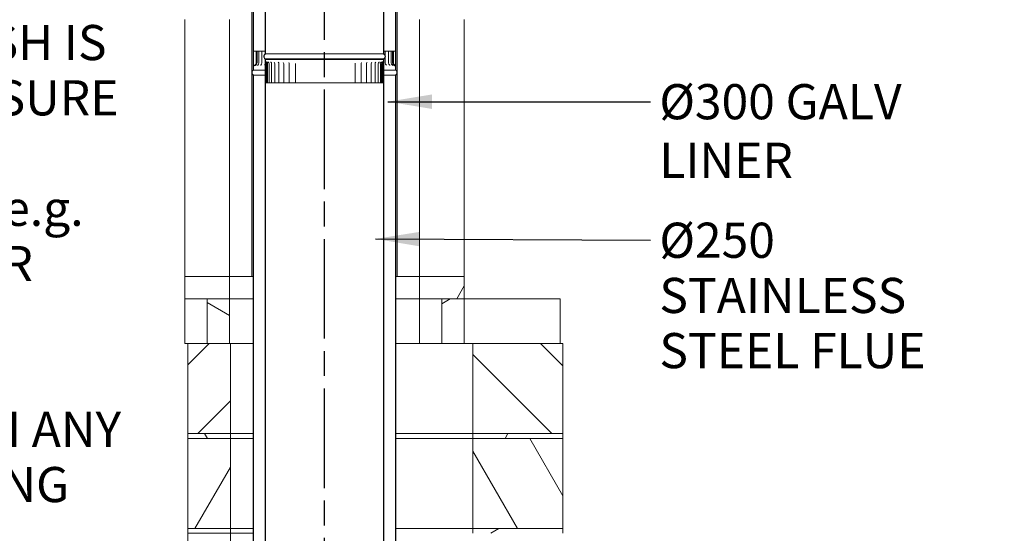
# Model space of a CAD drawing. Units: millimetres. Extents: x 607 to 10691, y 202 to 7434.
# Drawn here: x 7235 to 9308, y 2577 to 3659 of the extents above; entities that cross this region are included whole.
import ezdxf

# ---------------------------------------------------------------- set-up
doc = ezdxf.new("R2010")
doc.units = ezdxf.units.MM
doc.header["$LTSCALE"] = 37.037037
doc.linetypes.add('CHAIN', pattern=[0.3543, 0.2362, -0.0295, 0.0591, -0.0295])
for name, color, linetype, lineweight in [('Centerline(ISO)', 7, 'Continuous', 25), ('Hatch', 179, 'Continuous', 9), ('Symbols(ISO)', 7, 'Continuous', 25), ('Visible Edges(ISO)', 7, 'Continuous', 18)]:
    doc.layers.add(name, color=color, linetype=linetype, lineweight=lineweight)
doc.styles.add('Warmington', font='ARIALN.TTF')
doc.styles.add('warmington~0', font='ARIALN.TTF')
doc.dimstyles.new('warmington$7', dxfattribs={"dimscale": 37.037037, "dimtxt": 2, "dimasz": 2.5, "dimexe": 1.6, "dimexo": 1, "dimgap": 0.5, "dimtad": 1, "dimdec": 0, "dimrnd": 1e-08, "dimzin": 0, "dimdsep": 46, "dimtxsty": 'warmington~0', "dimblk": 'OBLIQUE', "dimcen": 0.09, "dimclrd": 7, "dimclre": 8, "dimclrt": 8, "dimadec": 0, "dimazin": 0, "dimtfac": 1.75, "dimtdec": 1, "dimtmove": 0, "dimatfit": 3, "dimfxl": 0, "dimtolj": 1, "dimtzin": 0, "dimlwd": 25, "dimlwe": 25, "dimarcsym": 0})
pattern_1 = [(30, (0, 0), (-58.7963, 101.8382), [])]
pattern_2 = [(60, (0, 0), (-101.8382, 58.7963), [])]
pattern_3 = [(120, (0, 0), (-101.8382, -58.7963), [])]
pattern_4 = [(150, (0, 0), (-58.7963, -101.8382), [])]
pattern_5 = [(45, (0, 0), (-83.1505, 83.1505), [])]
pattern_6 = [(135, (0, 0), (-83.1505, -83.1505), [])]

# ---------------------------------------------------------------- blocks, each defined once
blk = doc.blocks.new('_Oblique')
at = {"color": 0, "linetype": 'ByBlock', "lineweight": -2}
blk.add_line((-0.5, -0.5), (0.5, 0.5), dxfattribs=at)

msp = doc.modelspace()

# ---------------------------------------------------------------- hatches: boundary and pattern name
at = {"layer": 'Hatch'}
h = msp.add_hatch(dxfattribs=at)
h.set_pattern_fill('ANSI31', color=256, scale=940.740741, angle=15, style=0)
h.set_pattern_definition(pattern_2)
edge = h.paths.add_edge_path()
edge.add_ellipse((7998.2, 3581.9), major_axis=(3.55, -5.5), ratio=1, start_angle=0, end_angle=114.3623)
edge.add_line((8001.7, 3587.4), (8001.7, 4745.4))
edge.add_line((8001.7, 4745.4), (8001.2, 4745.4))
edge.add_line((8001.2, 4745.4), (8001.2, 3587.1))
edge.add_ellipse((7998.2, 3581.9), major_axis=(3, 5.2), ratio=1, start_angle=240, end_angle=360, ccw=False)
edge.add_line((8001.2, 3576.7), (8001.2, 3576.4))
edge.add_line((8001.2, 3576.4), (8001.7, 3576.4))
edge = h.paths.add_edge_path()
edge.add_ellipse((7755.3, 3581.9), major_axis=(-3.55, 5.5), ratio=1, start_angle=0, end_angle=114.3623)
edge.add_line((7751.7, 3576.4), (7752.3, 3576.4))
edge.add_line((7752.3, 3576.4), (7752.3, 3576.7))
edge.add_ellipse((7755.3, 3581.9), major_axis=(-3, -5.2), ratio=1, start_angle=240, end_angle=360, ccw=False)
edge.add_line((7752.3, 3587.1), (7752.3, 4745.4))
edge.add_line((7752.3, 4745.4), (7751.7, 4745.4))
edge.add_line((7751.7, 4745.4), (7751.7, 3587.4))
h = msp.add_hatch(dxfattribs=at)
h.set_pattern_fill('ANSI31', color=256, scale=940.740741, angle=15, style=0)
h.set_pattern_definition(pattern_2)
edge = h.paths.add_edge_path()
edge.add_ellipse((7730.3, 4707.7), major_axis=(-3.55, 5.5), ratio=1, start_angle=0, end_angle=114.3623)
edge.add_line((7726.7, 4702.2), (7726.7, 3566.2))
edge.add_line((7726.7, 3566.2), (7726.7, 3553.2))
edge.add_line((7726.7, 3553.2), (7727.3, 3553.2))
edge.add_line((7727.3, 3553.2), (7727.3, 3566.2))
edge.add_line((7727.3, 3566.2), (7727.3, 3593.2))
edge.add_line((7727.3, 3593.2), (7727.3, 4702.5))
edge.add_ellipse((7730.3, 4707.7), major_axis=(-3, -5.2), ratio=1, start_angle=240, end_angle=360, ccw=False)
edge.add_line((7727.3, 4712.9), (7727.3, 4713.2))
edge.add_line((7727.3, 4713.2), (7726.7, 4713.2))
edge = h.paths.add_edge_path()
edge.add_ellipse((8023.2, 4707.7), major_axis=(3.55, -5.5), ratio=1, start_angle=0, end_angle=114.3623)
edge.add_line((8026.7, 4713.2), (8026.2, 4713.2))
edge.add_line((8026.2, 4713.2), (8026.2, 4712.9))
edge.add_ellipse((8023.2, 4707.7), major_axis=(3, 5.2), ratio=1, start_angle=240, end_angle=360, ccw=False)
edge.add_line((8026.2, 4702.5), (8026.2, 3561.9))
edge.add_line((8026.2, 3561.9), (8026.2, 3559.6))
edge.add_line((8026.2, 3559.6), (8026.2, 3553.2))
edge.add_line((8026.2, 3553.2), (8026.7, 3553.2))
edge.add_line((8026.7, 3553.2), (8026.7, 3559.6))
edge.add_line((8026.7, 3559.6), (8026.7, 4702.2))
h = msp.add_hatch(dxfattribs=at)
h.set_pattern_fill('ANSI31', color=256, scale=940.740741, angle=90, style=0)
h.set_pattern_definition(pattern_6)
edge = h.paths.add_edge_path()
edge.add_line((7726.7, 3566.2), (7726.7, 3553.2))
edge.add_line((7726.7, 3553.2), (7727.3, 3553.2))
edge.add_line((7727.3, 3553.2), (7727.3, 3566.2))
edge.add_spline(control_points=[(7727.3, 3566.2), (7727.3, 3566.4), (7727.3, 3566.5), (7727.3, 3567), (7727.3, 3567.3), (7727.3, 3567.8), (7727.3, 3568), (7727.3, 3568.2)], knot_values=[-0.212697, -0.212697, -0.212697, -0.212697, -0.159202, -0.159202, -0.064706, -0.064706, 0, 0, 0, 0], degree=3, periodic=0)
edge.add_line((7727.3, 3568.2), (7727.3, 3593.2))
edge.add_line((7727.3, 3593.2), (7727.3, 3593.2))
edge.add_line((7727.3, 3593.2), (7726.7, 3593.2))
edge.add_line((7726.7, 3593.2), (7726.7, 3568.2))
edge.add_spline(control_points=[(7726.7, 3568.2), (7726.7, 3568.1), (7726.7, 3567.9), (7726.7, 3567.6), (7726.7, 3567.4), (7726.7, 3566.9), (7726.7, 3566.6), (7726.7, 3566.2)], knot_values=[-0.187798, -0.187798, -0.187798, -0.187798, -0.147975, -0.147975, -0.103447, -0.103447, 0, 0, 0, 0], degree=3, periodic=0)
edge = h.paths.add_edge_path()
edge.add_line((8026.7, 3553.2), (8026.7, 3559.6))
edge.add_spline(control_points=[(8026.7, 3559.6), (8026.7, 3560.1), (8026.6, 3560.7), (8026.4, 3561.4), (8026.3, 3561.6), (8026.2, 3561.9)], knot_values=[-0.52542, -0.52542, -0.52542, -0.52542, -0.360495, -0.360495, -0.287993, -0.287993, -0.287993, -0.287993], degree=3, periodic=0)
edge.add_spline(control_points=[(8026.2, 3561.9), (8026, 3562.1), (8025.9, 3562.4), (8025.3, 3563.1), (8024.8, 3563.6), (8024.2, 3563.9)], knot_values=[-0.287993, -0.287993, -0.287993, -0.287993, -0.195541, -0.195541, 0, 0, 0, 0], degree=3, periodic=0)
edge.add_ellipse((8026.7, 3568.2), major_axis=(-2.5, -4.32), ratio=1, start_angle=300.0687, end_angle=360, ccw=False)
edge.add_line((8021.7, 3568.2), (8021.7, 3593.2))
edge.add_line((8021.7, 3593.2), (8021.2, 3593.2))
edge.add_line((8021.2, 3593.2), (8021.2, 3568.2))
edge.add_ellipse((8026.7, 3568.2), major_axis=(-5.54, 0), ratio=1, start_angle=0, end_angle=59.9451)
edge.add_spline(control_points=[(8023.9, 3563.4), (8024.4, 3563.2), (8024.7, 3562.9), (8025.4, 3562.1), (8025.6, 3561.7), (8026, 3560.7), (8026.2, 3560.2), (8026.2, 3559.6)], knot_values=[-0.467616, -0.467616, -0.467616, -0.467616, -0.320859, -0.320859, -0.174089, -0.174089, 0, 0, 0, 0], degree=3, periodic=0)
edge.add_line((8026.2, 3559.6), (8026.2, 3553.2))
edge.add_line((8026.2, 3553.2), (8026.7, 3553.2))
h = msp.add_hatch(dxfattribs=at)
h.set_pattern_fill('ANSI31', color=256, scale=940.740741, style=0)
h.set_pattern_definition(pattern_5)
edge = h.paths.add_edge_path()
edge.add_ellipse((7998.2, 2411.9), major_axis=(3.55, -5.5), ratio=1, start_angle=0, end_angle=114.3623)
edge.add_line((8001.7, 2417.4), (8001.7, 3572.2))
edge.add_line((8001.7, 3572.2), (8001.7, 3575.4))
edge.add_line((8001.7, 3575.4), (8001.2, 3575.4))
edge.add_line((8001.2, 3575.4), (8001.2, 3572.2))
edge.add_line((8001.2, 3572.2), (8001.2, 3570.2))
edge.add_line((8001.2, 3570.2), (8001.2, 2417.1))
edge.add_ellipse((7998.2, 2411.9), major_axis=(3, 5.2), ratio=1, start_angle=240, end_angle=360, ccw=False)
edge.add_line((8001.2, 2406.7), (8001.2, 2406.4))
edge.add_line((8001.2, 2406.4), (8001.7, 2406.4))
edge = h.paths.add_edge_path()
edge.add_ellipse((7755.3, 2411.9), major_axis=(-3.55, 5.5), ratio=1, start_angle=0, end_angle=114.3623)
edge.add_line((7751.7, 2406.4), (7752.3, 2406.4))
edge.add_line((7752.3, 2406.4), (7752.3, 2406.7))
edge.add_ellipse((7755.3, 2411.9), major_axis=(-3, -5.2), ratio=1, start_angle=240, end_angle=360, ccw=False)
edge.add_line((7752.3, 2417.1), (7752.3, 3570.2))
edge.add_line((7752.3, 3570.2), (7752.3, 3572.2))
edge.add_line((7752.3, 3572.2), (7752.3, 3575.4))
edge.add_line((7752.3, 3575.4), (7751.7, 3575.4))
edge.add_line((7751.7, 3575.4), (7751.7, 3572.2))
edge.add_line((7751.7, 3572.2), (7751.7, 2417.4))
h = msp.add_hatch(dxfattribs=at)
h.set_pattern_fill('ANSI31', color=256, scale=940.740741, angle=75, style=0)
h.set_pattern_definition(pattern_3)
edge = h.paths.add_edge_path()
edge.add_spline(control_points=[(7751.7, 3572.2), (7751.7, 3571.7), (7751.8, 3571.2), (7752.1, 3570.5), (7752.2, 3570.3), (7752.3, 3570.2)], knot_values=[-0.395281, -0.395281, -0.395281, -0.395281, -0.239143, -0.239143, -0.183265, -0.183265, -0.183265, -0.183265], degree=3, periodic=0)
edge.add_spline(control_points=[(7752.3, 3570.2), (7752.4, 3569.9), (7752.6, 3569.6), (7753.1, 3569.2), (7753.3, 3569), (7753.5, 3568.8)], knot_values=[-0.183265, -0.183265, -0.183265, -0.183265, -0.080669, -0.080669, 0, 0, 0, 0], degree=3, periodic=0)
edge.add_ellipse((7751.7, 3566.4), major_axis=(1.75, 2.39), ratio=1, start_angle=306.2138, end_angle=360, ccw=False)
edge.add_line((7754.7, 3566.4), (7754.7, 3526.4))
edge.add_line((7754.7, 3526.4), (7755.3, 3526.4))
edge.add_line((7755.3, 3526.4), (7755.3, 3566.4))
edge.add_ellipse((7751.7, 3566.4), major_axis=(3.6, 0), ratio=1, start_angle=0, end_angle=55.794)
edge.add_spline(control_points=[(7753.7, 3569.4), (7753.5, 3569.6), (7753.2, 3569.8), (7752.8, 3570.4), (7752.6, 3570.7), (7752.3, 3571.4), (7752.3, 3571.8), (7752.3, 3572.2)], knot_values=[-0.33018, -0.33018, -0.33018, -0.33018, -0.229403, -0.229403, -0.128053, -0.128053, 0, 0, 0, 0], degree=3, periodic=0)
edge.add_line((7752.3, 3572.2), (7752.3, 3575.4))
edge.add_line((7752.3, 3575.4), (7752.3, 3576.4))
edge.add_line((7752.3, 3576.4), (7751.7, 3576.4))
edge.add_line((7751.7, 3576.4), (7751.7, 3575.4))
edge.add_line((7751.7, 3575.4), (7751.7, 3572.2))
edge = h.paths.add_edge_path()
edge.add_spline(control_points=[(7999.9, 3568.8), (8000.1, 3568.9), (8000.3, 3569.1), (8000.6, 3569.4), (8000.7, 3569.5), (8000.9, 3569.8), (8001.1, 3570), (8001.2, 3570.2)], knot_values=[-0.396227, -0.396227, -0.396227, -0.396227, -0.335289, -0.335289, -0.274094, -0.274094, -0.212605, -0.212605, -0.212605, -0.212605], degree=3, periodic=0)
edge.add_spline(control_points=[(8001.2, 3570.2), (8001.3, 3570.4), (8001.3, 3570.5), (8001.6, 3571.2), (8001.7, 3571.7), (8001.7, 3572.2)], knot_values=[-0.212605, -0.212605, -0.212605, -0.212605, -0.152261, -0.152261, 0, 0, 0, 0], degree=3, periodic=0)
edge.add_line((8001.7, 3572.2), (8001.7, 3575.4))
edge.add_line((8001.7, 3575.4), (8001.7, 3576.4))
edge.add_line((8001.7, 3576.4), (8001.2, 3576.4))
edge.add_line((8001.2, 3576.4), (8001.2, 3575.4))
edge.add_line((8001.2, 3575.4), (8001.2, 3572.2))
edge.add_spline(control_points=[(8001.2, 3572.2), (8001.2, 3571.9), (8001.1, 3571.5), (8000.9, 3570.9), (8000.7, 3570.6), (8000.3, 3569.9), (8000, 3569.6), (7999.7, 3569.4)], knot_values=[-0.328861, -0.328861, -0.328861, -0.328861, -0.226489, -0.226489, -0.123086, -0.123086, 0, 0, 0, 0], degree=3, periodic=0)
edge.add_ellipse((8001.7, 3566.4), major_axis=(-2.02, 2.97), ratio=1, start_angle=0, end_angle=55.794)
edge.add_line((7998.1, 3566.4), (7998.1, 3526.4))
edge.add_line((7998.1, 3526.4), (7998.7, 3526.4))
edge.add_line((7998.7, 3526.4), (7998.7, 3566.4))
edge.add_ellipse((8001.7, 3566.4), major_axis=(-2.96, 0), ratio=1, start_angle=306.2138, end_angle=360, ccw=False)
h = msp.add_hatch(dxfattribs=at)
h.set_pattern_fill('ANSI31', color=256, scale=940.740741, style=0)
h.set_pattern_definition(pattern_5)
edge = h.paths.add_edge_path()
edge.add_ellipse((7730.3, 3547.7), major_axis=(-3.55, 5.5), ratio=1, start_angle=0, end_angle=114.3623)
edge.add_line((7726.7, 3542.2), (7726.7, 2406.2))
edge.add_line((7726.7, 2406.2), (7726.7, 2393.2))
edge.add_line((7726.7, 2393.2), (7727.3, 2393.2))
edge.add_line((7727.3, 2393.2), (7727.3, 2406.2))
edge.add_line((7727.3, 2406.2), (7727.3, 2433.2))
edge.add_line((7727.3, 2433.2), (7727.3, 3542.5))
edge.add_ellipse((7730.3, 3547.7), major_axis=(-3, -5.2), ratio=1, start_angle=240, end_angle=360, ccw=False)
edge.add_line((7727.3, 3552.9), (7727.3, 3553.2))
edge.add_line((7727.3, 3553.2), (7726.7, 3553.2))
edge = h.paths.add_edge_path()
edge.add_ellipse((8023.2, 3547.7), major_axis=(3.55, -5.5), ratio=1, start_angle=0, end_angle=114.3623)
edge.add_line((8026.7, 3553.2), (8026.2, 3553.2))
edge.add_line((8026.2, 3553.2), (8026.2, 3552.9))
edge.add_ellipse((8023.2, 3547.7), major_axis=(3, 5.2), ratio=1, start_angle=240, end_angle=360, ccw=False)
edge.add_line((8026.2, 3542.5), (8026.2, 2401.9))
edge.add_line((8026.2, 2401.9), (8026.2, 2399.6))
edge.add_line((8026.2, 2399.6), (8026.2, 2393.2))
edge.add_line((8026.2, 2393.2), (8026.7, 2393.2))
edge.add_line((8026.7, 2393.2), (8026.7, 2399.6))
edge.add_line((8026.7, 2399.6), (8026.7, 3542.2))
h = msp.add_hatch(dxfattribs=at)
h.set_pattern_fill('ANSI31', color=256, scale=940.740741, angle=90, style=0)
h.set_pattern_definition(pattern_6)
h.paths.add_polyline_path([(7676.7, 3071.1), (7676.7, 3118.1), (7582.7, 3118.1), (7582.7, 3071.1), (7629.7, 3071.1)])
h = msp.add_hatch(dxfattribs=at)
h.set_pattern_fill('ANSI31', color=256, scale=940.740741, angle=15, style=0)
h.set_pattern_definition(pattern_2)
h.paths.add_polyline_path([(8170.7, 3071.1), (8170.7, 3118.1), (8076.7, 3118.1), (8076.7, 3071.1), (8123.7, 3071.1)])
h = msp.add_hatch(dxfattribs=at)
h.set_pattern_fill('ANSI31', color=256, scale=940.740741, style=0)
h.set_pattern_definition(pattern_5)
h.paths.add_polyline_path([(7629.7, 3071.1), (7582.7, 3071.1), (7582.7, 2977.1), (7588.7, 2977.1), (7629.7, 2977.1)])
h = msp.add_hatch(dxfattribs=at)
h.set_pattern_fill('ANSI31', color=256, scale=940.740741, angle=105, style=0)
h.set_pattern_definition(pattern_4)
h.paths.add_polyline_path([(7676.7, 3071.1), (7629.7, 3071.1), (7629.7, 2977.1), (7676.7, 2977.1)])
h = msp.add_hatch(dxfattribs=at)
h.set_pattern_fill('ANSI31', color=256, scale=940.740741, angle=75, style=0)
h.set_pattern_definition(pattern_3)
h.paths.add_polyline_path([(8123.7, 3071.1), (8076.7, 3071.1), (8076.7, 2977.1), (8123.7, 2977.1)])
h = msp.add_hatch(dxfattribs=at)
h.set_pattern_fill('ANSI31', color=256, scale=940.740741, angle=-15, style=0)
h.set_pattern_definition(pattern_1)
h.paths.add_polyline_path([(8170.7, 3071.1), (8123.7, 3071.1), (8123.7, 2977.1), (8170.7, 2977.1)])
h = msp.add_hatch(dxfattribs=at)
h.set_pattern_fill('ANSI31', color=256, scale=940.740741, style=0)
h.set_pattern_definition(pattern_5)
h.paths.add_polyline_path([(7678.7, 2787.1), (7678.7, 2977.1), (7676.7, 2977.1), (7629.7, 2977.1), (7588.7, 2977.1), (7588.7, 2787.1)])
h = msp.add_hatch(dxfattribs=at)
h.set_pattern_fill('ANSI31', color=256, scale=940.740741, angle=90, style=0)
h.set_pattern_definition(pattern_6)
h.paths.add_polyline_path([(8378.7, 2787.1), (8378.7, 2977.1), (8188.7, 2977.1), (8188.7, 2787.1)])
h = msp.add_hatch(dxfattribs=at)
h.set_pattern_fill('ANSI31', color=256, scale=940.740741, angle=75, style=0)
h.set_pattern_definition(pattern_3)
h.paths.add_polyline_path([(7588.7, 2777.1), (7678.7, 2777.1), (7678.7, 2787.1), (7588.7, 2787.1)])
h = msp.add_hatch(dxfattribs=at)
h.set_pattern_fill('ANSI31', color=256, scale=940.740741, angle=15, style=0)
h.set_pattern_definition(pattern_2)
h.paths.add_polyline_path([(8378.7, 2777.1), (8378.7, 2787.1), (8188.7, 2787.1), (8188.7, 2777.1)])
h = msp.add_hatch(dxfattribs=at)
h.set_pattern_fill('ANSI31', color=256, scale=940.740741, angle=15, style=0)
h.set_pattern_definition(pattern_2)
h.paths.add_polyline_path([(7678.7, 2587.1), (7678.7, 2777.1), (7588.7, 2777.1), (7588.7, 2587.1)])
h = msp.add_hatch(dxfattribs=at)
h.set_pattern_fill('ANSI31', color=256, scale=940.740741, angle=75, style=0)
h.set_pattern_definition(pattern_3)
h.paths.add_polyline_path([(8378.7, 2587.1), (8378.7, 2777.1), (8188.7, 2777.1), (8188.7, 2587.1)])
h = msp.add_hatch(dxfattribs=at)
h.set_pattern_fill('ANSI31', color=256, scale=940.740741, angle=105, style=0)
h.set_pattern_definition(pattern_4)
h.paths.add_polyline_path([(7588.7, 2577.1), (7678.7, 2577.1), (7678.7, 2587.1), (7588.7, 2587.1)])
h = msp.add_hatch(dxfattribs=at)
h.set_pattern_fill('ANSI31', color=256, scale=940.740741, angle=-15, style=0)
h.set_pattern_definition(pattern_1)
h.paths.add_polyline_path([(7678.7, 2387.1), (7678.7, 2577.1), (7588.7, 2577.1), (7588.7, 2387.1)])
h = msp.add_hatch(dxfattribs=at)
h.set_pattern_fill('ANSI31', color=256, scale=940.740741, angle=-15, style=0)
h.set_pattern_definition(pattern_1)
h.paths.add_polyline_path([(8378.7, 2577.1), (8378.7, 2587.1), (8188.7, 2587.1), (8188.7, 2577.1)])

# ---------------------------------------------------------------- linework, layer by layer
at = {"layer": 'Centerline(ISO)', "linetype": 'CHAIN', "ltscale": 23.990969}
msp.add_line((7876.7, 1098.4), (7876.7, 5057.7), dxfattribs=at)
at = {"layer": 'Visible Edges(ISO)'}
for p, q in [((7751.7, 4745.4), (7751.7, 3587.4)), ((7752.3, 3587.1), (7752.3, 4745.4)), ((8001.2, 4745.4), (8001.2, 3587.1)), ((8001.7, 3587.4), (8001.7, 4745.4)), ((7726.7, 4702.2), (7726.7, 3553.2)), ((7727.3, 3553.2), (7727.3, 4702.5)), ((8026.2, 4702.5), (8026.2, 3553.2)), ((8026.7, 3553.2), (8026.7, 4702.2)), ((7723.7, 4270.1), (7723.7, 3118.1)), ((8029.7, 4270.1), (8029.7, 3118.1)), ((7582.7, 3118.1), (7582.7, 3659.3)), ((7676.7, 3659.3), (7676.7, 3118.1)), ((8076.7, 3659.3), (8076.7, 3118.1)), ((8170.7, 3118.1), (8170.7, 3659.3)), ((7727.3, 3593.2), (7726.7, 3593.2)), ((7726.7, 3593.2), (7726.7, 3568.2)), ((7727.3, 3568.2), (7727.3, 3593.2)), ((7727.3, 3593.2), (7729.6, 3593.2)), ((7732.5, 3593.2), (7729.6, 3593.2)), ((7734.6, 3593.2), (7732.5, 3593.2)), ((7732.5, 3593.2), (7732.5, 3568.2)), ((7738.7, 3593.2), (7734.6, 3593.2)), ((7734.6, 3593.2), (7734.6, 3593.2)), ((7734.6, 3593.2), (7734.6, 3568.2)), ((7738.7, 3593.2), (7740.1, 3593.2)), ((7738.7, 3593.2), (7738.7, 3568.2)), ((7744.9, 3593.2), (7740.1, 3593.2)), ((7744.9, 3593.2), (7747.5, 3593.2)), ((7744.9, 3593.2), (7744.9, 3568.2)), ((7751.7, 3593.2), (7747.5, 3593.2)), ((8001.2, 3587.1), (7752.3, 3587.1)), ((8001.7, 3593.2), (8004.5, 3593.2)), ((8009.6, 3593.2), (8004.5, 3593.2)), ((8004.5, 3593.2), (8004.5, 3583.7)), ((8009.6, 3593.2), (8011.7, 3593.2)), ((8016.1, 3593.2), (8011.7, 3593.2)), ((8011.7, 3593.2), (8011.7, 3568.2)), ((8016.1, 3593.2), (8016.9, 3593.2)), ((8020.1, 3593.2), (8016.9, 3593.2)), ((8016.9, 3593.2), (8016.9, 3568.2)), ((8021.2, 3593.2), (8020.1, 3593.2)), ((8020.1, 3593.2), (8020.1, 3568.2)), ((8021.7, 3593.2), (8021.2, 3593.2)), ((8021.2, 3593.2), (8021.2, 3568.2)), ((8021.2, 3593.2), (8021.2, 3593.2)), ((8021.2, 3593.2), (8021.2, 3568.2)), ((8021.7, 3568.2), (8021.7, 3593.2)), ((8021.7, 3593.2), (8024.1, 3593.2)), ((8024.1, 3593.2), (8026, 3593.2)), ((7726.7, 3566.2), (7726.7, 3553.2)), ((7727.3, 3553.2), (7727.3, 3566.2)), ((7751.7, 3576.4), (7752.3, 3576.4)), ((7752.3, 3576.4), (7751.7, 3576.4)), ((7751.7, 3576.4), (7751.7, 3572.2)), ((7752.3, 3575.4), (7751.7, 3575.4)), ((7751.7, 3575.4), (7751.7, 2417.4)), ((7752.3, 3576.4), (7752.3, 3576.7)), ((8001.2, 3576.7), (7752.3, 3576.7)), ((8001.2, 3576.4), (7752.3, 3576.4)), ((7752.3, 3572.2), (7752.3, 3576.4)), ((7752.3, 3576.4), (8001.2, 3576.4)), ((7752.3, 2417.1), (7752.3, 3575.4)), ((8001.2, 3575.4), (7752.3, 3575.4)), ((7754.7, 3566.4), (7754.7, 3526.4)), ((7755.3, 3526.4), (7755.3, 3566.4)), ((7755.8, 3526.4), (7755.8, 3566.4)), ((7757, 3526.4), (7757, 3566.4)), ((7760.2, 3526.4), (7760.2, 3566.4)), ((7765.2, 3526.4), (7765.2, 3566.4)), ((7772.1, 3526.4), (7772.1, 3566.4)), ((7780.7, 3526.4), (7780.7, 3566.4)), ((7790.9, 3526.4), (7790.9, 3566.4)), ((7802.5, 3526.4), (7802.5, 3566.4)), ((7815.4, 3526.4), (7815.4, 3566.4)), ((7941.2, 3526.4), (7941.2, 3566.4)), ((7953.8, 3526.4), (7953.8, 3566.4)), ((7965, 3526.4), (7965, 3566.4)), ((7974.9, 3526.4), (7974.9, 3566.4)), ((7983.1, 3526.4), (7983.1, 3566.4)), ((7989.6, 3526.4), (7989.6, 3566.4)), ((7994.2, 3526.4), (7994.2, 3566.4)), ((7996.9, 3526.4), (7996.9, 3566.4)), ((7998.1, 3566.4), (7998.1, 3526.4)), ((7998.7, 3526.4), (7998.7, 3566.4)), ((8001.2, 3576.7), (8001.2, 3576.4)), ((8001.2, 3576.4), (8001.7, 3576.4)), ((8001.7, 3576.4), (8001.2, 3576.4)), ((8001.2, 3576.4), (8001.2, 3572.2)), ((8001.7, 3575.4), (8001.2, 3575.4)), ((8001.2, 3575.4), (8001.2, 2417.1)), ((8001.7, 3572.2), (8001.7, 3576.4)), ((8001.7, 2417.4), (8001.7, 3575.4)), ((8004.5, 3580.2), (8004.5, 3568.2)), ((7727.3, 3553.2), (7726.7, 3553.2)), ((7726.7, 3553.2), (7727.3, 3553.2)), ((7726.7, 3553.2), (7727.3, 3553.2)), ((7727.3, 3552.9), (7727.3, 3553.2)), ((7727.3, 3553.2), (7751.7, 3553.2)), ((7727.3, 3553.2), (7751.7, 3553.2)), ((7751.7, 3553.2), (7727.3, 3553.2)), ((7727.3, 3552.9), (7751.7, 3552.9)), ((8001.7, 3553.2), (8026.2, 3553.2)), ((8001.7, 3553.2), (8026.2, 3553.2)), ((8026.2, 3553.2), (8001.7, 3553.2)), ((8001.7, 3552.9), (8026.2, 3552.9)), ((8026.2, 3559.6), (8026.2, 3553.2)), ((8026.7, 3553.2), (8026.2, 3553.2)), ((8026.2, 3553.2), (8026.2, 3552.9)), ((8026.2, 3553.2), (8026.7, 3553.2)), ((8026.2, 3553.2), (8026.7, 3553.2)), ((8026.7, 3553.2), (8026.7, 3559.6)), ((7726.7, 3542.2), (7726.7, 2393.2)), ((7727.3, 2393.2), (7727.3, 3542.5)), ((7727.3, 3542.5), (7751.7, 3542.5)), ((7753.6, 3526.4), (7752.4, 3526.4)), ((7754.7, 3526.4), (7753.6, 3526.4)), ((7754.7, 3526.4), (7755.3, 3526.4)), ((7755.3, 3526.4), (7755.8, 3526.4)), ((7755.8, 3526.4), (7757, 3526.4)), ((7757.2, 3526.4), (7757, 3526.4)), ((7757.2, 3526.4), (7760.2, 3526.4)), ((7761.8, 3526.4), (7760.2, 3526.4)), ((7761.8, 3526.4), (7765.2, 3526.4)), ((7765.7, 3526.4), (7765.2, 3526.4)), ((7768.2, 3526.4), (7765.7, 3526.4)), ((7768.2, 3526.4), (7772.1, 3526.4)), ((7773.6, 3526.4), (7772.1, 3526.4)), ((7776.3, 3526.4), (7773.6, 3526.4)), ((7776.3, 3526.4), (7780.7, 3526.4)), ((7780.9, 3526.4), (7780.7, 3526.4)), ((7783.1, 3526.4), (7780.9, 3526.4)), ((7786, 3526.4), (7783.1, 3526.4)), ((7786, 3526.4), (7790.9, 3526.4)), ((7791.6, 3526.4), (7790.9, 3526.4)), ((7794.1, 3526.4), (7791.6, 3526.4)), ((7797.1, 3526.4), (7794.1, 3526.4)), ((7797.1, 3526.4), (7802.5, 3526.4)), ((7803.7, 3526.4), (7802.5, 3526.4)), ((7806.5, 3526.4), (7803.7, 3526.4)), ((7809.5, 3526.4), (7806.5, 3526.4)), ((7809.5, 3526.4), (7815.4, 3526.4)), ((7816.9, 3526.4), (7815.4, 3526.4)), ((7819.9, 3526.4), (7816.9, 3526.4)), ((7822.9, 3526.4), (7819.9, 3526.4)), ((7822.9, 3526.4), (7829.2, 3526.4)), ((7831, 3526.4), (7829.2, 3526.4)), ((7834.2, 3526.4), (7831, 3526.4)), ((7837.2, 3526.4), (7834.2, 3526.4)), ((7837.2, 3526.4), (7843.8, 3526.4)), ((7845.9, 3526.4), (7843.8, 3526.4)), ((7849.2, 3526.4), (7845.9, 3526.4)), ((7852.1, 3526.4), (7849.2, 3526.4)), ((7852.1, 3526.4), (7858.9, 3526.4)), ((7861.3, 3526.4), (7858.9, 3526.4)), ((7864.6, 3526.4), (7861.3, 3526.4)), ((7867.4, 3526.4), (7864.6, 3526.4)), ((7867.4, 3526.4), (7874.3, 3526.4)), ((7876.9, 3526.4), (7874.3, 3526.4)), ((7880.3, 3526.4), (7876.9, 3526.4)), ((7882.8, 3526.4), (7880.3, 3526.4)), ((7882.8, 3526.4), (7889.7, 3526.4)), ((7892.5, 3526.4), (7889.7, 3526.4)), ((7895.8, 3526.4), (7892.5, 3526.4)), ((7898.1, 3526.4), (7895.8, 3526.4)), ((7898.1, 3526.4), (7904.9, 3526.4)), ((7907.8, 3526.4), (7904.9, 3526.4)), ((7911.1, 3526.4), (7907.8, 3526.4)), ((7913.1, 3526.4), (7911.1, 3526.4)), ((7913.1, 3526.4), (7919.7, 3526.4)), ((7922.7, 3526.4), (7919.7, 3526.4)), ((7925.8, 3526.4), (7922.7, 3526.4)), ((7927.6, 3526.4), (7925.8, 3526.4)), ((7927.6, 3526.4), (7933.8, 3526.4)), ((7936.8, 3526.4), (7933.8, 3526.4)), ((7939.7, 3526.4), (7936.8, 3526.4)), ((7941.2, 3526.4), (7939.7, 3526.4)), ((7941.2, 3526.4), (7947, 3526.4)), ((7950, 3526.4), (7947, 3526.4)), ((7952.7, 3526.4), (7950, 3526.4)), ((7953.8, 3526.4), (7952.7, 3526.4)), ((7953.8, 3526.4), (7959.1, 3526.4)), ((7962, 3526.4), (7959.1, 3526.4)), ((7964.5, 3526.4), (7962, 3526.4)), ((7965, 3526.4), (7964.5, 3526.4)), ((7965, 3526.4), (7969.9, 3526.4)), ((7972.7, 3526.4), (7969.9, 3526.4)), ((7974.8, 3526.4), (7972.7, 3526.4)), ((7974.9, 3526.4), (7974.8, 3526.4)), ((7974.9, 3526.4), (7979.2, 3526.4)), ((7981.9, 3526.4), (7979.2, 3526.4)), ((7983.1, 3526.4), (7981.9, 3526.4)), ((7983.1, 3526.4), (7986.9, 3526.4)), ((7989.4, 3526.4), (7986.9, 3526.4)), ((7989.6, 3526.4), (7989.4, 3526.4)), ((7989.6, 3526.4), (7992.9, 3526.4)), ((7994.2, 3526.4), (7992.9, 3526.4)), ((7994.2, 3526.4), (7996.9, 3526.4)), ((7996.9, 3526.4), (7998.1, 3526.4)), ((7998.1, 3526.4), (7998.7, 3526.4)), ((7999.9, 3526.4), (7998.7, 3526.4)), ((8001.1, 3526.4), (7999.9, 3526.4)), ((8001.7, 3542.5), (8026.2, 3542.5)), ((8026.2, 3542.5), (8026.2, 2393.2)), ((8026.7, 2393.2), (8026.7, 3542.2)), ((7676.7, 3118.1), (7582.7, 3118.1)), ((7582.7, 3118.1), (7582.7, 3071.1)), ((7676.7, 3071.1), (7676.7, 3118.1)), ((7726.7, 3118.1), (7676.7, 3118.1)), ((7676.7, 3118.1), (7723.7, 3118.1)), ((8076.7, 3118.1), (8026.7, 3118.1)), ((8029.7, 3118.1), (8076.7, 3118.1)), ((8170.7, 3118.1), (8076.7, 3118.1)), ((8076.7, 3118.1), (8076.7, 3071.1)), ((8170.7, 3071.1), (8170.7, 3118.1)), ((7629.7, 3071.1), (7582.7, 3071.1)), ((7582.7, 3071.1), (7582.7, 2977.1)), ((7582.7, 3071.1), (7676.7, 3071.1)), ((7676.7, 3071.1), (7629.7, 3071.1)), ((7629.7, 3071.1), (7629.7, 2977.1)), ((7629.7, 2977.1), (7629.7, 3071.1)), ((7726.7, 3071.1), (7676.7, 3071.1)), ((7676.7, 2977.1), (7676.7, 3071.1)), ((7726.7, 3071.1), (7676.7, 3071.1)), ((8076.7, 3071.1), (8026.7, 3071.1)), ((8076.7, 3071.1), (8026.7, 3071.1)), ((8123.7, 3071.1), (8076.7, 3071.1)), ((8076.7, 3071.1), (8076.7, 2977.1)), ((8076.7, 3071.1), (8170.7, 3071.1)), ((8123.7, 2977.1), (8123.7, 3071.1)), ((8170.7, 3071.1), (8123.7, 3071.1)), ((8123.7, 3071.1), (8123.7, 2977.1)), ((8372.7, 3071.1), (8170.7, 3071.1)), ((8170.7, 2977.1), (8170.7, 3071.1)), ((8372.7, 2977.1), (8372.7, 3071.1)), ((7582.7, 2977.1), (7629.7, 2977.1)), ((7678.7, 2977.1), (7588.7, 2977.1)), ((7588.7, 2977.1), (7588.7, 2787.1)), ((7629.7, 2977.1), (7676.7, 2977.1)), ((7678.7, 2787.1), (7678.7, 2977.1)), ((7726.7, 2977.1), (7678.7, 2977.1)), ((8076.7, 2977.1), (8026.7, 2977.1)), ((8076.7, 2977.1), (8123.7, 2977.1)), ((8123.7, 2977.1), (8170.7, 2977.1)), ((8188.7, 2977.1), (8170.7, 2977.1)), ((8378.7, 2977.1), (8188.7, 2977.1)), ((8188.7, 2977.1), (8188.7, 2787.1)), ((8378.7, 2787.1), (8378.7, 2977.1)), ((7588.7, 2787.1), (7678.7, 2787.1)), ((7678.7, 2787.1), (7588.7, 2787.1)), ((7588.7, 2787.1), (7588.7, 2777.1)), ((7726.7, 2787.1), (7678.7, 2787.1)), ((7678.7, 2777.1), (7678.7, 2787.1)), ((7678.7, 2787.1), (7726.7, 2787.1)), ((8026.7, 2787.1), (8188.7, 2787.1)), ((8188.7, 2787.1), (8026.7, 2787.1)), ((8188.7, 2787.1), (8378.7, 2787.1)), ((8378.7, 2787.1), (8188.7, 2787.1)), ((8188.7, 2787.1), (8188.7, 2777.1)), ((8378.7, 2777.1), (8378.7, 2787.1)), ((7678.7, 2777.1), (7588.7, 2777.1)), ((7588.7, 2777.1), (7588.7, 2587.1)), ((7588.7, 2777.1), (7678.7, 2777.1)), ((7726.7, 2777.1), (7678.7, 2777.1)), ((7678.7, 2777.1), (7726.7, 2777.1)), ((7678.7, 2587.1), (7678.7, 2777.1)), ((8188.7, 2777.1), (8026.7, 2777.1)), ((8026.7, 2777.1), (8188.7, 2777.1)), ((8378.7, 2777.1), (8188.7, 2777.1)), ((8188.7, 2777.1), (8188.7, 2587.1)), ((8188.7, 2777.1), (8378.7, 2777.1)), ((8378.7, 2587.1), (8378.7, 2777.1)), ((7588.7, 2587.1), (7678.7, 2587.1)), ((7678.7, 2587.1), (7588.7, 2587.1)), ((7588.7, 2587.1), (7588.7, 2577.1)), ((7678.7, 2577.1), (7588.7, 2577.1)), ((7588.7, 2577.1), (7588.7, 2387.1)), ((7588.7, 2577.1), (7678.7, 2577.1)), ((7678.7, 2587.1), (7726.7, 2587.1)), ((7726.7, 2587.1), (7678.7, 2587.1)), ((7678.7, 2577.1), (7678.7, 2587.1)), ((7726.7, 2577.1), (7678.7, 2577.1)), ((7678.7, 2577.1), (7726.7, 2577.1)), ((7678.7, 2387.1), (7678.7, 2577.1)), ((8026.7, 2587.1), (8188.7, 2587.1)), ((8188.7, 2587.1), (8026.7, 2587.1)), ((8188.7, 2587.1), (8378.7, 2587.1)), ((8378.7, 2587.1), (8188.7, 2587.1)), ((8188.7, 2587.1), (8188.7, 2577.1)), ((8378.7, 2577.1), (8378.7, 2587.1))]:
    msp.add_line(p, q, dxfattribs=at)
for centre, radius, start, end in [((7755.3, 3581.9), 6.55, 122.8189, 237.1811), ((7755.3, 3581.9), 6, 120, 240), ((7998.2, 3581.9), 6, 300, 60), ((7998.2, 3581.9), 6.55, 302.8189, 57.1811), ((7727, 3568.2), 5.55, 300.0559, 0), ((7729, 3568.2), 5.55, 300.5369, 0), ((7733.2, 3568.2), 5.55, 301.5527, 0), ((7739.3, 3568.2), 5.55, 303.2069, 0), ((7751.7, 3566.4), 2.96, 0, 53.7862), ((7751.7, 3566.4), 4.05, 0, 59.9962), ((7751.7, 3566.4), 3.6, 0, 55.794), ((7752.9, 3566.4), 4.05, 0, 59.6602), ((7756.1, 3566.4), 4.05, 0, 58.7471), ((7761.2, 3566.4), 4.05, 0, 57.1559), ((7768.1, 3566.4), 4.05, 0, 54.6852), ((7776.7, 3566.4), 4.05, 0, 50.9488), ((7786.9, 3566.4), 4.05, 0, 45.1411), ((7798.5, 3566.4), 4.05, 0, 35.1529), ((7811.3, 3566.4), 4.05, 0, 5.5332), ((7945.3, 3566.4), 4.05, 160.8409, 180), ((7957.8, 3566.4), 4.05, 141.8605, 180), ((7969.1, 3566.4), 4.05, 133.2197, 180), ((7978.9, 3566.4), 4.05, 128.0178, 180), ((7987.1, 3566.4), 4.05, 124.6327, 180), ((7993.6, 3566.4), 4.05, 122.3966, 180), ((7998.2, 3566.4), 4.05, 120.9799, 180), ((8000.9, 3566.4), 4.05, 120.2101, 180), ((8001.7, 3566.4), 3.6, 124.206, 180), ((8001.7, 3566.4), 2.96, 126.2138, 180), ((8010, 3568.2), 5.55, 180, 235.5809), ((8017.2, 3568.2), 5.55, 180, 237.6494), ((8022.4, 3568.2), 5.55, 180, 238.99), ((8025.6, 3568.2), 5.55, 180, 239.7488), ((8026.7, 3568.2), 5.54, 180, 239.9451), ((8026.7, 3568.2), 5.55, 180, 239.9999), ((8026.7, 3568.2), 4.99, 180, 239.9313), ((7730.3, 3547.7), 6.55, 122.8189, 237.1811), ((7730.3, 3547.7), 6, 120, 240), ((7747.4, 3568.2), 5.55, 305.6938, 321.108), ((8023.2, 3547.7), 6, 300, 60), ((8023.2, 3547.7), 6.55, 302.8189, 57.1811)]:
    msp.add_arc(centre, radius, start, end, dxfattribs=at)
for points, knots in [([(7726.7, 3568.2), (7726.7, 3568.1), (7726.7, 3567.9), (7726.7, 3567.6), (7726.7, 3567.4), (7726.7, 3566.9), (7726.7, 3566.6), (7726.7, 3566.2)], [-0.1877981, -0.1877981, -0.1877981, -0.1877981, -0.1479746, -0.1479746, -0.1034466, -0.1034466, 0, 0, 0, 0]), ([(7727.3, 3566.2), (7727.3, 3566.4), (7727.3, 3566.5), (7727.3, 3567), (7727.3, 3567.3), (7727.3, 3567.8), (7727.3, 3568), (7727.3, 3568.2)], [-0.2126974, -0.2126974, -0.2126974, -0.2126974, -0.159202, -0.159202, -0.0647059, -0.0647059, 0, 0, 0, 0]), ([(7751.7, 3572.2), (7751.7, 3571.7), (7751.8, 3571.2), (7752.2, 3570.2), (7752.5, 3569.7), (7753.1, 3569.2), (7753.3, 3569), (7753.5, 3568.8)], [-0.3952811, -0.3952811, -0.3952811, -0.3952811, -0.2391435, -0.2391435, -0.0806692, -0.0806692, 0, 0, 0, 0]), ([(7753.7, 3569.4), (7753.5, 3569.6), (7753.2, 3569.8), (7752.8, 3570.4), (7752.6, 3570.7), (7752.3, 3571.4), (7752.3, 3571.8), (7752.3, 3572.2)], [-0.3301805, -0.3301805, -0.3301805, -0.3301805, -0.2294034, -0.2294034, -0.1280531, -0.1280531, 0, 0, 0, 0]), ([(7752.3, 3572), (7752.3, 3572), (7752.3, 3572), (7752.3, 3572), (7752.3, 3572), (7752.3, 3571.9), (7752.3, 3571.9), (7752.3, 3571.9), (7752.4, 3571.8), (7752.4, 3571.7), (7752.4, 3571.6), (7752.5, 3571.4), (7752.5, 3571.2), (7752.9, 3570.7), (7753, 3570.6), (7753.3, 3570.3), (7753.4, 3570.1), (7753.7, 3569.9)], [0.8246409, 0.8246409, 0.8246409, 0.8246409, 0.8499806, 0.8499806, 0.8693437, 0.8693437, 0.8812197, 0.8812197, 0.8988038, 0.8988038, 0.9122126, 0.9122126, 0.9264227, 0.9264227, 0.9307277, 0.9307277, 0.9350328, 0.9350328, 0.9350328, 0.9350328]), ([(7754, 3571), (7754, 3571), (7754, 3571), (7754, 3570.9), (7754, 3570.9), (7754.1, 3570.7), (7754.2, 3570.6), (7754.4, 3570.4), (7754.6, 3570.2), (7754.9, 3570), (7754.9, 3570), (7755, 3569.9)], [0.7062157, 0.7062157, 0.7062157, 0.7062157, 0.7451999, 0.7451999, 0.7990815, 0.7990815, 0.8407214, 0.8407214, 0.8805251, 0.8805251, 0.8906885, 0.8906885, 0.8906885, 0.8906885]), ([(7757.6, 3570.4), (7757.6, 3570.4), (7757.6, 3570.4), (7757.7, 3570.4), (7757.7, 3570.3), (7757.8, 3570.2), (7757.9, 3570.1), (7758.1, 3569.9), (7758.2, 3569.9), (7758.2, 3569.9)], [0.6708088, 0.6708088, 0.6708088, 0.6708088, 0.7018222, 0.7018222, 0.7702603, 0.7702603, 0.8303563, 0.8303563, 0.8444763, 0.8444763, 0.8444763, 0.8444763]), ([(7763.2, 3570), (7763.2, 3570), (7763.2, 3570), (7763.2, 3570), (7763.2, 3570), (7763.3, 3569.9), (7763.3, 3569.9), (7763.4, 3569.8)], [0.6646515, 0.6646515, 0.6646515, 0.6646515, 0.6826669, 0.6826669, 0.7665386, 0.7665386, 0.7942446, 0.7942446, 0.7942446, 0.7942446]), ([(7991.4, 3569.9), (7991.6, 3569.9), (7991.6, 3570), (7991.7, 3570.1), (7991.7, 3570.1), (7991.7, 3570.1)], [1.0739621, 1.0739621, 1.0739621, 1.0739621, 1.1530304, 1.1530304, 1.2166997, 1.2166997, 1.2166997, 1.2166997]), ([(7996.1, 3569.9), (7996.3, 3570), (7996.5, 3570.1), (7996.7, 3570.3), (7996.7, 3570.4), (7996.8, 3570.5), (7996.8, 3570.5), (7996.8, 3570.5), (7996.8, 3570.5), (7996.8, 3570.5)], [1.024669, 1.024669, 1.024669, 1.024669, 1.0806217, 1.0806217, 1.1358312, 1.1358312, 1.1942329, 1.1942329, 1.2043709, 1.2043709, 1.2043709, 1.2043709]), ([(7998.9, 3569.9), (7999.2, 3570.1), (7999.3, 3570.2), (7999.6, 3570.5), (7999.7, 3570.6), (7999.9, 3570.9), (7999.9, 3570.9), (8000, 3571.1), (8000, 3571.1), (8000, 3571.2), (8000, 3571.2), (8000, 3571.2)], [0.9790521, 0.9790521, 0.9790521, 0.9790521, 1.0074324, 1.0074324, 1.041696, 1.041696, 1.0768252, 1.0768252, 1.1152753, 1.1152753, 1.1592296, 1.1592296, 1.1592296, 1.1592296]), ([(8001.2, 3572.2), (8001.2, 3571.9), (8001.1, 3571.5), (8000.9, 3570.9), (8000.7, 3570.6), (8000.3, 3569.9), (8000, 3569.6), (7999.7, 3569.4)], [-0.3288615, -0.3288615, -0.3288615, -0.3288615, -0.2264888, -0.2264888, -0.123086, -0.123086, 0, 0, 0, 0]), ([(7999.9, 3568.8), (8000.1, 3568.9), (8000.3, 3569.1), (8000.6, 3569.4), (8000.7, 3569.5), (8001.1, 3570), (8001.3, 3570.4), (8001.6, 3571.2), (8001.7, 3571.7), (8001.7, 3572.2)], [-0.3962271, -0.3962271, -0.3962271, -0.3962271, -0.3352889, -0.3352889, -0.2740945, -0.2740945, -0.1522606, -0.1522606, 0, 0, 0, 0]), ([(7729.7, 3563.4), (7729.3, 3563.2), (7729, 3562.9), (7728.5, 3562.4), (7728.4, 3562.2), (7728.1, 3561.8), (7728, 3561.6), (7727.9, 3561.4), (7727.9, 3561.3), (7727.8, 3561.1), (7727.8, 3561.1), (7727.8, 3561), (7727.8, 3561), (7727.8, 3561), (7727.8, 3561), (7727.8, 3561)], [1.3698262, 1.3698262, 1.3698262, 1.3698262, 1.3913404, 1.3913404, 1.4220072, 1.4220072, 1.4588427, 1.4588427, 1.49563, 1.49563, 1.5382553, 1.5382553, 1.5965802, 1.5965802, 1.6012209, 1.6012209, 1.6012209, 1.6012209]), ([(7731.8, 3563.4), (7731.5, 3563.2), (7731.3, 3563), (7730.9, 3562.7), (7730.8, 3562.5), (7730.6, 3562.3), (7730.6, 3562.2), (7730.5, 3562.1), (7730.5, 3562.1), (7730.5, 3562.1), (7730.5, 3562.1), (7730.5, 3562.1)], [1.4297502, 1.4297502, 1.4297502, 1.4297502, 1.4916582, 1.4916582, 1.5573718, 1.5573718, 1.6242508, 1.6242508, 1.7009704, 1.7009704, 1.7014032, 1.7014032, 1.7014032, 1.7014032]), ([(7736.1, 3563.5), (7735.8, 3563.3), (7735.6, 3563.2), (7735.4, 3563), (7735.4, 3562.9), (7735.3, 3562.8), (7735.3, 3562.8), (7735.3, 3562.8)], [1.4932274, 1.4932274, 1.4932274, 1.4932274, 1.5884004, 1.5884004, 1.6798254, 1.6798254, 1.7397975, 1.7397975, 1.7397975, 1.7397975]), ([(7742.3, 3563.6), (7742.2, 3563.5), (7742.1, 3563.4), (7742.1, 3563.3), (7742, 3563.3), (7742, 3563.3)], [1.5629943, 1.5629943, 1.5629943, 1.5629943, 1.6862024, 1.6862024, 1.7450465, 1.7450465, 1.7450465, 1.7450465]), ([(8007, 3563.5), (8007, 3563.5), (8007, 3563.5), (8007, 3563.5), (8007, 3563.6), (8006.9, 3563.6)], [0.9472613, 0.9472613, 0.9472613, 0.9472613, 0.9563166, 0.9563166, 1.0790416, 1.0790416, 1.0790416, 1.0790416]), ([(8014.7, 3563.1), (8014.7, 3563.1), (8014.7, 3563.1), (8014.7, 3563.2), (8014.7, 3563.2), (8014.5, 3563.4), (8014.4, 3563.5), (8014.2, 3563.5)], [0.9361794, 0.9361794, 0.9361794, 0.9361794, 0.9689859, 0.9689859, 1.0807697, 1.0807697, 1.1530835, 1.1530835, 1.1530835, 1.1530835]), ([(8020.6, 3562.5), (8020.6, 3562.5), (8020.6, 3562.5), (8020.5, 3562.6), (8020.5, 3562.7), (8020.3, 3562.9), (8020.2, 3563), (8019.9, 3563.3), (8019.7, 3563.4), (8019.6, 3563.5)], [0.9554871, 0.9554871, 0.9554871, 0.9554871, 1.0024689, 1.0024689, 1.0956144, 1.0956144, 1.1755705, 1.1755705, 1.2191298, 1.2191298, 1.2191298, 1.2191298]), ([(8024.4, 3561.7), (8024.4, 3561.7), (8024.4, 3561.7), (8024.3, 3561.9), (8024.3, 3562), (8024.1, 3562.3), (8024, 3562.4), (8023.6, 3562.9), (8023.3, 3563.1), (8022.9, 3563.4), (8022.8, 3563.4), (8022.8, 3563.4)], [1.0153529, 1.0153529, 1.0153529, 1.0153529, 1.1080749, 1.1080749, 1.1710742, 1.1710742, 1.2245519, 1.2245519, 1.2775936, 1.2775936, 1.2808429, 1.2808429, 1.2808429, 1.2808429]), ([(8023.9, 3563.4), (8024.4, 3563.2), (8024.7, 3562.9), (8025.4, 3562.1), (8025.6, 3561.7), (8026, 3560.7), (8026.2, 3560.2), (8026.2, 3559.6)], [-0.4676158, -0.4676158, -0.4676158, -0.4676158, -0.3208589, -0.3208589, -0.1740895, -0.1740895, 0, 0, 0, 0]), ([(8026.1, 3560), (8026.1, 3560), (8026.1, 3560), (8026.1, 3560), (8026.1, 3560), (8026.1, 3560), (8026.1, 3560), (8026.1, 3560.1), (8026.1, 3560.1), (8026.1, 3560.2), (8026.1, 3560.3), (8026.1, 3560.4), (8026.1, 3560.4), (8026, 3560.6), (8026, 3560.8), (8025.8, 3561.2), (8025.8, 3561.4), (8025.5, 3561.9), (8025.3, 3562.2), (8024.9, 3562.7), (8024.5, 3563.1), (8023.9, 3563.4)], [1.25340126, 1.25340126, 1.25340126, 1.25340126, 1.27032623, 1.27032623, 1.29935312, 1.29935312, 1.30769787, 1.30769787, 1.31858877, 1.31858877, 1.3262937, 1.3262937, 1.33066863, 1.33066863, 1.33549457, 1.33549457, 1.33790753, 1.33790753, 1.33911402, 1.33911402, 1.3403205, 1.3403205, 1.3403205, 1.3403205]), ([(8026.7, 3559.6), (8026.7, 3560.1), (8026.6, 3560.7), (8026.3, 3561.7), (8026, 3562.2), (8025.3, 3563.1), (8024.8, 3563.6), (8024.2, 3563.9)], [-0.5254205, -0.5254205, -0.5254205, -0.5254205, -0.3604948, -0.3604948, -0.1955412, -0.1955412, 0, 0, 0, 0])]:
    msp.add_open_spline(points, degree=3, knots=knots, dxfattribs=at)
for points in [[(7770.4, 3569.8), (7770.4, 3569.8), (7770.4, 3569.8), (7770.4, 3569.7)], [(7984.8, 3569.8), (7984.9, 3569.8), (7984.9, 3569.8), (7984.9, 3569.8)], [(7750.6, 3563.7), (7750.6, 3563.7), (7750.6, 3563.7), (7750.6, 3563.7)]]:
    msp.add_open_spline(points, degree=3, dxfattribs=at)

# ---------------------------------------------------------------- texts
at = {"layer": 'Symbols(ISO)', "color": 7, "char_height": 74.074, "attachment_point": 1}
for s, insert, width, line_spacing_factor, style in [('{\\fArial Narrow|b1|i0;\\H74.0741;\\LIMPORTANT NOTE:\\P\\l\\fArial Narrow|b1|i0;\\H74.0741;WHERE AN INTERNAL WALL BOARD FINISH IS\\PREQUIRED AROUND THE FIREPLACE, ENSURE\\PALLOWANCE IS MADE TO PLACE NON\\PCOMBUSTIBLE INTERNAL WALL LINING (e.g.\\PPROMINA ETERPAN, SUPALUX) TO COVER\\PTHE EXTENT OF THE HEBEL BLOCK SURROUND\\P \\PDIRECTLY TOUCHING THE FIREBOX WITH ANY\\PBOARD OR PLASTER MAY CAUSE CRACKING FROM\\PHEAT EXPANSION\\PALLOW 3mm MINIMUM SPACE AWAY FROM THE\\PFIREBOX}', (5317.6, 3764.5), 2168.471, 0.942657, 'Warmington'), ('{Ø250 STAINLESS \\PSTEEL FLUE}', (8581.6, 3231.6), 721.579, 0.941891, 'warmington~0')]:
    msp.add_mtext(s, dxfattribs=dict(at, insert=insert, width=width, line_spacing_factor=line_spacing_factor, style=style))
at = {"layer": 'Symbols(ISO)', "color": 7, "insert": (8581.5, 3523.5), "char_height": 74.074, "width": 731.074, "attachment_point": 1, "style": 'warmington~0'}
msp.add_mtext('{Ø300 GALV LINER}', dxfattribs=at)

# ---------------------------------------------------------------- leaders
at = {"layer": 'Symbols(ISO)', "color": 7, "linetype": 'Continuous', "lineweight": 25, "annotation_type": 0, "has_hookline": 1, "hookline_direction": 0}
for points, text_width in [([(8010.2, 3486.5), (8563, 3486.5)], 726.3), ([(7984.2, 3197.4), (8563.1, 3194.6)], 690)]:
    msp.add_leader(points, dimstyle='warmington$7', override={"dimtad": 0}, dxfattribs=dict(at, text_width=text_width))

doc.saveas('drawing.dxf')
